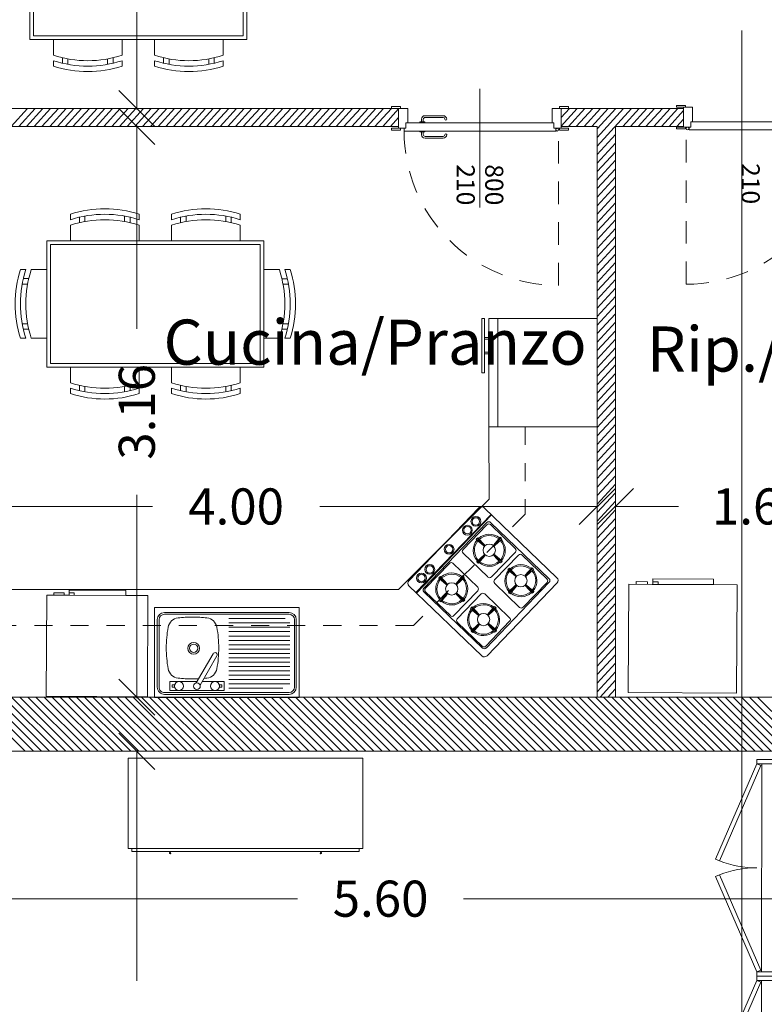
# Model space of a CAD drawing. Units: millimetres. Extents: x 447 to 1791, y -2006 to -704.
# Drawn here: x 1475 to 1479, y -1956 to -1950 of the extents above; entities that cross this region are included whole.
import ezdxf

# ---------------------------------------------------------------- set-up
doc = ezdxf.new("R2010")
doc.units = ezdxf.units.MM
for name, pattern in [('HIDDEN', [0.375, 0.25, -0.125]), ('TRATTEGGIATA2', [0.375, 0.25, -0.125]), ('TRATTOPUNTO2', [12.7, 6.35, -3.175, 0, -3.175])]:
    doc.linetypes.add(name, pattern=pattern)
doc.layers.get('0').update_dxf_attribs({"lineweight": 9})
doc.layers.add('prospe 2', color=7, linetype='Continuous', lineweight=0)
doc.styles.get("Standard").update_dxf_attribs({"font": 'arial.ttf'})

# ---------------------------------------------------------------- blocks, each defined once
blk = doc.blocks.new('_Oblique')
at = {"layer": 'prospe 2', "color": 0, "lineweight": -2}
blk.add_line((-0.5, -0.5), (0.5, 0.5), dxfattribs=at)

msp = doc.modelspace()

# ---------------------------------------------------------------- linework, layer by layer
at = {"linetype": 'TRATTOPUNTO2'}
msp.add_line((1478.8853, -1924.6814), (1478.8853, -1976.6681), dxfattribs=at)
for p, q in [((1475.5353, -1950.719), (1475.5353, -1949.4233)), ((1474.9438, -1949.6325), (1474.9438, -1950.3325)), ((1474.9638, -1949.6525), (1474.9638, -1950.3125)), ((1476.1238, -1949.6525), (1476.1238, -1950.3125)), ((1476.1438, -1949.6325), (1476.1438, -1950.3325)), ((1476.1238, -1950.3125), (1474.9638, -1950.3125)), ((1476.1438, -1950.3325), (1474.9438, -1950.3325)), ((1475.0738, -1950.4194), (1475.0738, -1950.3325)), ((1475.4538, -1950.4194), (1475.4538, -1950.3325)), ((1475.6338, -1950.4194), (1475.6338, -1950.3325)), ((1476.0138, -1950.4194), (1476.0138, -1950.3325)), ((1475.1238, -1950.4333), (1475.1238, -1950.4633)), ((1475.4038, -1950.4333), (1475.4038, -1950.4633)), ((1475.6838, -1950.4333), (1475.6838, -1950.4633)), ((1475.9638, -1950.4333), (1475.9638, -1950.4633)), ((1475.0738, -1950.4794), (1475.0738, -1950.4494)), ((1475.1538, -1950.4695), (1475.1538, -1950.4395)), ((1475.3738, -1950.4695), (1475.3738, -1950.4395)), ((1475.4538, -1950.4494), (1475.4538, -1950.4794)), ((1475.6338, -1950.4494), (1475.6338, -1950.4794)), ((1475.7138, -1950.4695), (1475.7138, -1950.4395)), ((1475.9338, -1950.4695), (1475.9338, -1950.4395)), ((1476.0138, -1950.4794), (1476.0138, -1950.4494)), ((1476.9853, -1950.714), (1474.0853, -1950.714)), ((1474.8388, -1950.814), (1474.9295, -1950.714)), ((1474.8816, -1950.814), (1474.9724, -1950.714)), ((1474.9245, -1950.814), (1475.0153, -1950.714)), ((1474.9674, -1950.814), (1475.0582, -1950.714)), ((1475.0103, -1950.814), (1475.1011, -1950.714)), ((1475.0532, -1950.814), (1475.1439, -1950.714)), ((1475.096, -1950.814), (1475.1868, -1950.714)), ((1475.1389, -1950.814), (1475.2297, -1950.714)), ((1475.1818, -1950.814), (1475.2726, -1950.714)), ((1475.2247, -1950.814), (1475.3155, -1950.714)), ((1475.2676, -1950.814), (1475.3583, -1950.714)), ((1475.3104, -1950.814), (1475.4012, -1950.714)), ((1475.3533, -1950.814), (1475.4441, -1950.714)), ((1475.3962, -1950.814), (1475.487, -1950.714)), ((1475.4391, -1950.814), (1475.5299, -1950.714)), ((1475.482, -1950.814), (1475.5727, -1950.714)), ((1475.5248, -1950.814), (1475.6156, -1950.714)), ((1475.5677, -1950.814), (1475.6585, -1950.714)), ((1475.6106, -1950.814), (1475.7014, -1950.714)), ((1475.6535, -1950.814), (1475.7443, -1950.714)), ((1475.6964, -1950.814), (1475.7871, -1950.714)), ((1475.7392, -1950.814), (1475.83, -1950.714)), ((1475.7821, -1950.814), (1475.8729, -1950.714)), ((1475.825, -1950.814), (1475.9158, -1950.714)), ((1475.8679, -1950.814), (1475.9587, -1950.714)), ((1475.9108, -1950.814), (1476.0015, -1950.714)), ((1475.9536, -1950.814), (1476.0444, -1950.714)), ((1475.9965, -1950.814), (1476.0873, -1950.714)), ((1476.0394, -1950.814), (1476.1302, -1950.714)), ((1476.0823, -1950.814), (1476.1731, -1950.714)), ((1476.1252, -1950.814), (1476.2159, -1950.714)), ((1476.168, -1950.814), (1476.2588, -1950.714)), ((1476.2109, -1950.814), (1476.3017, -1950.714)), ((1476.2538, -1950.814), (1476.3446, -1950.714)), ((1476.2967, -1950.814), (1476.3874, -1950.714)), ((1476.3396, -1950.814), (1476.4303, -1950.714)), ((1476.3824, -1950.814), (1476.4732, -1950.714)), ((1476.4253, -1950.814), (1476.5161, -1950.714)), ((1476.4682, -1950.814), (1476.559, -1950.714)), ((1476.5111, -1950.814), (1476.6018, -1950.714)), ((1476.554, -1950.814), (1476.6447, -1950.714)), ((1476.5968, -1950.814), (1476.6876, -1950.714)), ((1476.6397, -1950.814), (1476.7305, -1950.714)), ((1476.6826, -1950.814), (1476.7734, -1950.714)), ((1476.7255, -1950.814), (1476.8162, -1950.714)), ((1476.7684, -1950.814), (1476.8591, -1950.714)), ((1476.8112, -1950.814), (1476.902, -1950.714)), ((1476.8541, -1950.814), (1476.9449, -1950.714)), ((1476.897, -1950.814), (1476.9853, -1950.7167)), ((1476.9399, -1950.814), (1476.9853, -1950.764)), ((1476.9853, -1950.814), (1476.9853, -1950.714)), ((1477.8853, -1950.814), (1477.8853, -1950.714)), ((1477.8853, -1950.714), (1478.5632, -1950.714)), ((1477.8853, -1950.7173), (1477.8882, -1950.714)), ((1477.8853, -1950.7645), (1477.9311, -1950.714)), ((1477.8853, -1950.8117), (1477.974, -1950.714)), ((1477.9261, -1950.814), (1478.0169, -1950.714)), ((1477.969, -1950.814), (1478.0598, -1950.714)), ((1478.0119, -1950.814), (1478.1026, -1950.714)), ((1478.0547, -1950.814), (1478.1455, -1950.714)), ((1478.0853, -1950.8276), (1478.1884, -1950.714)), ((1478.0853, -1950.8749), (1478.2313, -1950.714)), ((1478.0853, -1950.9221), (1478.2742, -1950.714)), ((1478.2263, -1950.814), (1478.317, -1950.714)), ((1478.2691, -1950.814), (1478.3599, -1950.714)), ((1478.312, -1950.814), (1478.4028, -1950.714)), ((1478.3549, -1950.814), (1478.4457, -1950.714)), ((1478.3978, -1950.814), (1478.4886, -1950.714)), ((1478.4407, -1950.814), (1478.5314, -1950.714)), ((1478.4835, -1950.814), (1478.5632, -1950.7262)), ((1478.5632, -1950.714), (1478.5632, -1950.814)), ((1474.0853, -1950.814), (1476.9853, -1950.814)), ((1475.5353, -1950.809), (1475.5353, -1951.9352)), ((1476.9828, -1950.814), (1476.9853, -1950.8112)), ((1478.0853, -1950.814), (1477.8853, -1950.814)), ((1478.0853, -1953.9757), (1478.0853, -1950.814)), ((1478.5632, -1950.814), (1478.1853, -1950.814)), ((1478.1853, -1950.814), (1478.1853, -1953.9757)), ((1478.5264, -1950.814), (1478.5632, -1950.7735)), ((1478.0853, -1950.9693), (1478.1853, -1950.8592)), ((1478.0853, -1951.0166), (1478.1853, -1950.9064)), ((1478.0853, -1951.0638), (1478.1853, -1950.9536)), ((1478.0853, -1951.111), (1478.1853, -1951.0009)), ((1478.0853, -1951.1583), (1478.1853, -1951.0481)), ((1478.0853, -1951.2055), (1478.1853, -1951.0954)), ((1478.0853, -1951.2528), (1478.1853, -1951.1426)), ((1478.0853, -1951.3), (1478.1853, -1951.1898)), ((1478.0853, -1951.3472), (1478.1853, -1951.2371)), ((1475.168, -1951.3002), (1475.168, -1951.3302)), ((1475.248, -1951.3101), (1475.248, -1951.3401)), ((1475.468, -1951.3101), (1475.468, -1951.3401)), ((1475.548, -1951.3302), (1475.548, -1951.3002)), ((1475.728, -1951.3302), (1475.728, -1951.3002)), ((1475.808, -1951.3101), (1475.808, -1951.3401)), ((1476.028, -1951.3101), (1476.028, -1951.3401)), ((1476.108, -1951.3002), (1476.108, -1951.3302)), ((1478.0853, -1951.3945), (1478.1853, -1951.2843)), ((1475.168, -1951.3602), (1475.168, -1951.447)), ((1475.218, -1951.3463), (1475.218, -1951.3163)), ((1475.498, -1951.3463), (1475.498, -1951.3163)), ((1475.548, -1951.3602), (1475.548, -1951.447)), ((1475.728, -1951.3602), (1475.728, -1951.447)), ((1475.778, -1951.3463), (1475.778, -1951.3163)), ((1476.058, -1951.3463), (1476.058, -1951.3163)), ((1476.108, -1951.3602), (1476.108, -1951.447)), ((1478.0853, -1951.4417), (1478.1853, -1951.3316)), ((1478.0853, -1951.489), (1478.1853, -1951.3788)), ((1475.038, -1951.447), (1476.238, -1951.447)), ((1475.038, -1952.147), (1475.038, -1951.447)), ((1475.058, -1951.467), (1476.218, -1951.467)), ((1475.058, -1952.127), (1475.058, -1951.467)), ((1476.218, -1952.127), (1476.218, -1951.467)), ((1476.238, -1952.147), (1476.238, -1951.447)), ((1478.0853, -1951.5362), (1478.1853, -1951.426)), ((1478.0853, -1951.5834), (1478.1853, -1951.4733)), ((1478.0853, -1951.6307), (1478.1853, -1951.5205)), ((1478.0853, -1951.6779), (1478.1853, -1951.5677)), ((1474.8911, -1951.607), (1474.9211, -1951.607)), ((1474.9511, -1951.607), (1475.038, -1951.607)), ((1476.3248, -1951.6071), (1476.238, -1951.6071)), ((1476.3848, -1951.6071), (1476.3548, -1951.6071)), ((1478.0853, -1951.7251), (1478.1853, -1951.615)), ((1474.901, -1951.687), (1474.931, -1951.687)), ((1474.9372, -1951.657), (1474.9072, -1951.657)), ((1476.3387, -1951.6571), (1476.3687, -1951.6571)), ((1476.3749, -1951.6871), (1476.3449, -1951.6871)), ((1478.0853, -1951.7724), (1478.1853, -1951.6622)), ((1478.0853, -1951.8196), (1478.1853, -1951.7095)), ((1478.0853, -1951.8669), (1478.1853, -1951.7567)), ((1478.0853, -1951.9141), (1478.1853, -1951.8039)), ((1478.0853, -1951.9613), (1478.1853, -1951.8512)), ((1474.901, -1951.907), (1474.931, -1951.907)), ((1476.3749, -1951.9071), (1476.3449, -1951.9071)), ((1477.4853, -1952.4784), (1477.4853, -1951.8784)), ((1478.0853, -1952.0086), (1478.1853, -1951.8984)), ((1474.9372, -1951.937), (1474.9072, -1951.937)), ((1476.3387, -1951.9371), (1476.3687, -1951.9371)), ((1478.0853, -1952.0558), (1478.1853, -1951.9457)), ((1474.9211, -1951.987), (1474.8911, -1951.987)), ((1474.9511, -1951.987), (1475.038, -1951.987)), ((1476.3248, -1951.9871), (1476.238, -1951.9871)), ((1476.3548, -1951.9871), (1476.3848, -1951.9871)), ((1478.0853, -1952.1031), (1478.1853, -1951.9929)), ((1478.0853, -1952.1503), (1478.1853, -1952.0401)), ((1476.218, -1952.127), (1475.058, -1952.127)), ((1478.0853, -1952.1975), (1478.1853, -1952.0874)), ((1476.238, -1952.147), (1475.038, -1952.147)), ((1475.168, -1952.2339), (1475.168, -1952.147)), ((1475.548, -1952.2339), (1475.548, -1952.147)), ((1475.728, -1952.2339), (1475.728, -1952.147)), ((1476.108, -1952.2339), (1476.108, -1952.147)), ((1477.4455, -1952.1782), (1477.4455, -1952.1586)), ((1478.0853, -1952.2448), (1478.1853, -1952.1346)), ((1478.0853, -1952.292), (1478.1853, -1952.1818)), ((1478.0853, -1952.3392), (1478.1853, -1952.2291)), ((1475.168, -1952.2939), (1475.168, -1952.2639)), ((1475.218, -1952.2478), (1475.218, -1952.2778)), ((1475.248, -1952.284), (1475.248, -1952.254)), ((1475.468, -1952.284), (1475.468, -1952.254)), ((1475.498, -1952.2478), (1475.498, -1952.2778)), ((1475.548, -1952.2639), (1475.548, -1952.2939)), ((1475.728, -1952.2639), (1475.728, -1952.2939)), ((1475.778, -1952.2478), (1475.778, -1952.2778)), ((1475.808, -1952.284), (1475.808, -1952.254)), ((1476.028, -1952.284), (1476.028, -1952.254)), ((1476.058, -1952.2478), (1476.058, -1952.2778)), ((1476.108, -1952.2939), (1476.108, -1952.2639)), ((1478.0853, -1952.3865), (1478.1853, -1952.2763)), ((1478.0853, -1952.4337), (1478.1853, -1952.3236)), ((1478.0853, -1952.481), (1478.1853, -1952.3708)), ((1478.0853, -1952.5282), (1478.1853, -1952.418)), ((1477.4853, -1952.4784), (1477.4853, -1952.4784)), ((1477.4853, -1952.4784), (1477.4857, -1952.8784)), ((1478.0853, -1952.5754), (1478.1853, -1952.4653)), ((1478.0853, -1952.6227), (1478.1853, -1952.5125)), ((1478.0853, -1952.6699), (1478.1853, -1952.5598)), ((1478.0853, -1952.7172), (1478.1853, -1952.607)), ((1478.0853, -1952.7644), (1478.1853, -1952.6542)), ((1478.0853, -1952.8116), (1478.1853, -1952.7015)), ((1478.0853, -1952.8589), (1478.1853, -1952.7487)), ((1478.0853, -1952.9061), (1478.1853, -1952.7959)), ((1475.5353, -1953.9807), (1475.5353, -1952.8545)), ((1477.4857, -1952.8784), (1476.9853, -1953.3784)), ((1478.0853, -1952.9533), (1478.1853, -1952.8432)), ((1478.0853, -1953.0006), (1478.1853, -1952.8904)), ((1474.0803, -1952.9191), (1475.6218, -1952.9191)), ((1478.0903, -1952.9191), (1476.5487, -1952.9191)), ((1477.0415, -1953.3303), (1477.4294, -1952.9265)), ((1477.4584, -1952.9259), (1477.8622, -1953.3139)), ((1478.0853, -1953.0478), (1478.1853, -1952.9377)), ((1478.1803, -1952.9191), (1478.5353, -1952.9191)), ((1477.4972, -1952.9632), (1477.0808, -1953.3965)), ((1477.4996, -1952.9655), (1477.0833, -1953.3989)), ((1478.0853, -1953.0951), (1478.1853, -1952.9849)), ((1477.1244, -1953.3721), (1477.4745, -1953.0077)), ((1477.3417, -1953.1581), (1477.4742, -1953.0202)), ((1477.6314, -1953.1523), (1477.4935, -1953.0199)), ((1477.4938, -1953.0073), (1477.8188, -1953.3196)), ((1478.0853, -1953.1423), (1478.1853, -1953.0321)), ((1477.4153, -1953.1023), (1477.457, -1953.1377)), ((1477.42, -1953.0973), (1477.4183, -1953.0957)), ((1477.42, -1953.0973), (1477.4607, -1953.1364)), ((1477.4247, -1953.0924), (1477.4617, -1953.1327)), ((1477.5469, -1953.09), (1477.5116, -1953.1317)), ((1477.5519, -1953.0947), (1477.5128, -1953.1354)), ((1477.5568, -1953.0994), (1477.5165, -1953.1365)), ((1477.5519, -1953.0947), (1477.5535, -1953.093)), ((1478.0853, -1953.1895), (1478.1853, -1953.0794)), ((1478.0853, -1953.2368), (1478.1853, -1953.1266)), ((1477.48, -1953.3099), (1477.3421, -1953.1774)), ((1477.4177, -1953.2245), (1477.458, -1953.1875)), ((1477.4226, -1953.2292), (1477.4617, -1953.1885)), ((1477.4275, -1953.234), (1477.4629, -1953.1922)), ((1477.4993, -1953.3095), (1477.6318, -1953.1716)), ((1477.5498, -1953.2315), (1477.5127, -1953.1912)), ((1477.5545, -1953.2266), (1477.5138, -1953.1875)), ((1477.5169, -1953.3264), (1477.6494, -1953.1886)), ((1477.5592, -1953.2217), (1477.5175, -1953.1863)), ((1477.8066, -1953.3206), (1477.6687, -1953.1882)), ((1478.0853, -1953.284), (1478.1853, -1953.1739)), ((1477.1336, -1953.3723), (1477.2661, -1953.2345)), ((1477.4233, -1953.3665), (1477.2854, -1953.2341)), ((1477.4226, -1953.2292), (1477.421, -1953.2309)), ((1477.5545, -1953.2266), (1477.5562, -1953.2282)), ((1477.5904, -1953.2706), (1477.6322, -1953.306)), ((1477.5952, -1953.2657), (1477.5935, -1953.264)), ((1477.5952, -1953.2657), (1477.6359, -1953.3047)), ((1477.5999, -1953.2607), (1477.6369, -1953.301)), ((1477.7221, -1953.2583), (1477.6868, -1953.3)), ((1477.7271, -1953.263), (1477.688, -1953.3037)), ((1477.732, -1953.2678), (1477.6917, -1953.3048)), ((1477.7271, -1953.263), (1477.7287, -1953.2613)), ((1478.0853, -1953.3313), (1478.1853, -1953.2211)), ((1478.0853, -1953.3785), (1478.1853, -1953.2683)), ((1477.2072, -1953.3165), (1477.2489, -1953.3519)), ((1477.2119, -1953.3116), (1477.2102, -1953.3099)), ((1477.2119, -1953.3116), (1477.2526, -1953.3506)), ((1477.2166, -1953.3066), (1477.2537, -1953.3469)), ((1477.3389, -1953.3042), (1477.3035, -1953.346)), ((1477.3438, -1953.3089), (1477.3047, -1953.3496)), ((1477.3487, -1953.3137), (1477.3084, -1953.3507)), ((1477.3438, -1953.3089), (1477.3454, -1953.3072)), ((1478.0853, -1953.4257), (1478.1853, -1953.3156)), ((1476.9853, -1953.3784), (1474.0853, -1953.3787)), ((1477.4459, -1953.7472), (1477.0421, -1953.3593)), ((1477.8192, -1953.3389), (1477.4691, -1953.7033)), ((1477.8628, -1953.3428), (1477.4748, -1953.7466)), ((1477.6552, -1953.4782), (1477.5173, -1953.3458)), ((1477.5929, -1953.3928), (1477.6332, -1953.3558)), ((1477.5978, -1953.3975), (1477.6369, -1953.3569)), ((1477.6027, -1953.4023), (1477.6381, -1953.3605)), ((1477.6745, -1953.4778), (1477.807, -1953.34)), ((1477.725, -1953.3998), (1477.6879, -1953.3595)), ((1477.7297, -1953.3949), (1477.689, -1953.3558)), ((1477.7344, -1953.39), (1477.6927, -1953.3546)), ((1478.0853, -1953.473), (1478.1853, -1953.3628)), ((1478.3006, -1953.3505), (1478.3007, -1953.3355)), ((1478.3007, -1953.3355), (1478.3629, -1953.3358)), ((1478.3629, -1953.3508), (1478.3629, -1953.3358)), ((1478.729, -1953.3524), (1478.3891, -1953.3509)), ((1478.4222, -1953.336), (1478.3922, -1953.3359)), ((1478.4221, -1953.351), (1478.4222, -1953.336)), ((1475.0751, -1953.411), (1475.0752, -1953.397)), ((1475.0752, -1953.397), (1475.1333, -1953.3972)), ((1475.1332, -1953.4112), (1475.1333, -1953.3972)), ((1475.475, -1953.4127), (1475.1577, -1953.4113)), ((1475.1886, -1953.3975), (1475.1606, -1953.3973)), ((1475.1885, -1953.4115), (1475.1886, -1953.3975)), ((1477.4498, -1953.7037), (1477.1248, -1953.3914)), ((1477.2719, -1953.5241), (1477.134, -1953.3917)), ((1477.2096, -1953.4387), (1477.2499, -1953.4017)), ((1477.2145, -1953.4434), (1477.2536, -1953.4028)), ((1477.2195, -1953.4482), (1477.2549, -1953.4064)), ((1477.2912, -1953.5237), (1477.4237, -1953.3859)), ((1477.3417, -1953.4457), (1477.3047, -1953.4054)), ((1477.3464, -1953.4408), (1477.3058, -1953.4017)), ((1477.3512, -1953.4359), (1477.3094, -1953.4005)), ((1477.31, -1953.5418), (1477.4425, -1953.4039)), ((1477.5997, -1953.536), (1477.4618, -1953.4035)), ((1477.5978, -1953.3975), (1477.5962, -1953.3992)), ((1477.7297, -1953.3949), (1477.7314, -1953.3965)), ((1478.0853, -1953.5202), (1478.1853, -1953.41)), ((1475.6336, -1953.9783), (1475.6336, -1953.4783)), ((1475.6336, -1953.4783), (1476.4336, -1953.4783)), ((1476.4336, -1953.4783), (1476.4336, -1953.9783)), ((1477.2145, -1953.4434), (1477.2129, -1953.4451)), ((1477.3464, -1953.4408), (1477.3481, -1953.4424)), ((1477.3835, -1953.4859), (1477.4253, -1953.5213)), ((1477.3883, -1953.481), (1477.3866, -1953.4794)), ((1477.3883, -1953.481), (1477.429, -1953.5201)), ((1477.393, -1953.4761), (1477.43, -1953.5164)), ((1477.5152, -1953.4736), (1477.4799, -1953.5154)), ((1477.5202, -1953.4784), (1477.4811, -1953.519)), ((1477.5251, -1953.4831), (1477.4848, -1953.5201)), ((1477.5202, -1953.4784), (1477.5218, -1953.4767)), ((1478.0853, -1953.5674), (1478.1853, -1953.4573)), ((1475.6486, -1953.9203), (1475.6486, -1953.5463)), ((1475.6586, -1953.9203), (1475.6586, -1953.5463)), ((1476.3786, -1953.5063), (1475.6886, -1953.5063)), ((1476.3786, -1953.5163), (1475.6886, -1953.5163)), ((1476.0456, -1953.5404), (1476.3561, -1953.5404)), ((1476.4086, -1953.5463), (1476.4086, -1953.9203)), ((1476.4186, -1953.5463), (1476.4186, -1953.9203)), ((1478.0853, -1953.6147), (1478.1853, -1953.5045)), ((1476.0456, -1953.5645), (1476.3836, -1953.5645)), ((1476.0456, -1953.5886), (1476.3836, -1953.5886)), ((1477.4483, -1953.6936), (1477.3104, -1953.5611)), ((1477.386, -1953.6082), (1477.4263, -1953.5711)), ((1477.3909, -1953.6129), (1477.43, -1953.5722)), ((1477.3958, -1953.6176), (1477.4312, -1953.5759)), ((1477.4676, -1953.6932), (1477.6001, -1953.5553)), ((1477.5181, -1953.6152), (1477.481, -1953.5749)), ((1477.5228, -1953.6103), (1477.4821, -1953.5712)), ((1477.5275, -1953.6053), (1477.4858, -1953.5699)), ((1478.0853, -1953.6619), (1478.1853, -1953.5518)), ((1478.0853, -1953.7092), (1478.1853, -1953.599)), ((1476.0456, -1953.6127), (1476.3836, -1953.6128)), ((1476.0456, -1953.6369), (1476.3836, -1953.6369)), ((1477.3909, -1953.6129), (1477.3893, -1953.6146)), ((1477.5228, -1953.6103), (1477.5245, -1953.6119)), ((1478.0853, -1953.7564), (1478.1853, -1953.6462)), ((1476.0456, -1953.661), (1476.3836, -1953.661)), ((1476.0456, -1953.6851), (1476.3836, -1953.6851)), ((1476.0456, -1953.7092), (1476.3836, -1953.7092)), ((1478.0853, -1953.8036), (1478.1853, -1953.6935)), ((1475.8647, -1953.8959), (1475.9575, -1953.735)), ((1475.9792, -1953.7475), (1475.8863, -1953.9084)), ((1476.0456, -1953.7333), (1476.3836, -1953.7333)), ((1476.0456, -1953.7574), (1476.3836, -1953.7574)), ((1478.0853, -1953.8509), (1478.1853, -1953.7407)), ((1476.0456, -1953.7815), (1476.3836, -1953.7815)), ((1476.0456, -1953.8056), (1476.3836, -1953.8056)), ((1478.0853, -1953.8981), (1478.1853, -1953.788)), ((1476.0456, -1953.8297), (1476.3836, -1953.8297)), ((1476.0456, -1953.8538), (1476.3836, -1953.8539)), ((1478.0853, -1953.9454), (1478.1853, -1953.8352)), ((1475.7309, -1953.9207), (1475.7309, -1953.9082)), ((1475.7309, -1953.9082), (1475.7448, -1953.9082)), ((1475.7448, -1953.9207), (1475.7309, -1953.9207)), ((1476.0059, -1953.9082), (1475.9919, -1953.9082)), ((1475.9919, -1953.9207), (1476.0059, -1953.9207)), ((1476.0059, -1953.9207), (1476.0059, -1953.9082)), ((1476.0456, -1953.878), (1476.3836, -1953.878)), ((1476.0456, -1953.9021), (1476.3836, -1953.9021)), ((1476.0456, -1953.9262), (1476.3433, -1953.9262)), ((1478.1006, -1953.9757), (1478.1853, -1953.8824)), ((1474.0853, -1953.9757), (1479.5852, -1953.9759)), ((1474.9177, -1954.2756), (1474.6178, -1953.9757)), ((1474.9626, -1954.2756), (1474.6627, -1953.9757)), ((1475.0075, -1954.2756), (1474.7076, -1953.9757)), ((1475.0524, -1954.2756), (1474.7525, -1953.9757)), ((1475.0973, -1954.2756), (1474.7974, -1953.9757)), ((1475.1422, -1954.2756), (1474.8423, -1953.9757)), ((1475.1871, -1954.2756), (1474.8872, -1953.9757)), ((1475.232, -1954.2756), (1474.9321, -1953.9757)), ((1475.2769, -1954.2756), (1474.977, -1953.9757)), ((1475.3218, -1954.2756), (1475.0219, -1953.9757)), ((1475.3667, -1954.2756), (1475.0668, -1953.9757)), ((1475.4116, -1954.2756), (1475.1117, -1953.9757)), ((1475.4565, -1954.2756), (1475.1566, -1953.9757)), ((1475.5014, -1954.2756), (1475.2015, -1953.9757)), ((1475.5463, -1954.2756), (1475.2464, -1953.9757)), ((1475.5912, -1954.2756), (1475.2913, -1953.9757)), ((1475.6361, -1954.2756), (1475.3362, -1953.9757)), ((1475.681, -1954.2756), (1475.3811, -1953.9757)), ((1475.7259, -1954.2756), (1475.426, -1953.9757)), ((1475.7708, -1954.2756), (1475.4709, -1953.9757)), ((1475.8157, -1954.2756), (1475.5158, -1953.9757)), ((1475.8606, -1954.2756), (1475.5607, -1953.9757)), ((1475.9055, -1954.2756), (1475.6056, -1953.9757)), ((1476.4336, -1953.9783), (1475.6336, -1953.9783)), ((1475.9504, -1954.2756), (1475.6505, -1953.9757)), ((1476.3786, -1953.9503), (1475.6886, -1953.9503)), ((1476.3786, -1953.9603), (1475.6886, -1953.9603)), ((1475.9953, -1954.2756), (1475.6954, -1953.9757)), ((1476.0402, -1954.2756), (1475.7403, -1953.9757)), ((1476.0851, -1954.2756), (1475.7852, -1953.9757)), ((1476.13, -1954.2756), (1475.8301, -1953.9757)), ((1476.1749, -1954.2756), (1475.875, -1953.9757)), ((1476.2198, -1954.2756), (1475.9199, -1953.9757)), ((1476.2647, -1954.2756), (1475.9648, -1953.9757)), ((1476.3096, -1954.2756), (1476.0097, -1953.9757)), ((1476.3545, -1954.2756), (1476.0546, -1953.9757)), ((1476.3994, -1954.2756), (1476.0995, -1953.9757)), ((1476.4443, -1954.2756), (1476.1445, -1953.9757)), ((1476.4892, -1954.2756), (1476.1894, -1953.9757)), ((1476.5341, -1954.2756), (1476.2343, -1953.9757)), ((1476.579, -1954.2756), (1476.2792, -1953.9757)), ((1476.6239, -1954.2756), (1476.3241, -1953.9757)), ((1476.6688, -1954.2756), (1476.369, -1953.9757)), ((1476.7137, -1954.2756), (1476.4139, -1953.9757)), ((1476.7586, -1954.2756), (1476.4588, -1953.9758)), ((1476.8035, -1954.2756), (1476.5037, -1953.9758)), ((1476.8484, -1954.2756), (1476.5486, -1953.9758)), ((1476.8933, -1954.2756), (1476.5935, -1953.9758)), ((1476.9382, -1954.2756), (1476.6384, -1953.9758)), ((1476.9831, -1954.2756), (1476.6833, -1953.9758)), ((1477.028, -1954.2756), (1476.7282, -1953.9758)), ((1477.0729, -1954.2756), (1476.7731, -1953.9758)), ((1477.1178, -1954.2756), (1476.818, -1953.9758)), ((1477.1627, -1954.2756), (1476.8629, -1953.9758)), ((1477.2076, -1954.2756), (1476.9078, -1953.9758)), ((1477.2525, -1954.2756), (1476.9527, -1953.9758)), ((1477.2974, -1954.2756), (1476.9976, -1953.9758)), ((1477.3423, -1954.2756), (1477.0425, -1953.9758)), ((1477.3872, -1954.2756), (1477.0874, -1953.9758)), ((1477.4321, -1954.2756), (1477.1323, -1953.9758)), ((1477.477, -1954.2756), (1477.1772, -1953.9758)), ((1477.5219, -1954.2756), (1477.2221, -1953.9758)), ((1477.5668, -1954.2756), (1477.267, -1953.9758)), ((1477.6117, -1954.2756), (1477.3119, -1953.9758)), ((1477.6566, -1954.2756), (1477.3568, -1953.9758)), ((1477.7015, -1954.2756), (1477.4017, -1953.9758)), ((1477.7464, -1954.2756), (1477.4466, -1953.9758)), ((1477.7913, -1954.2756), (1477.4915, -1953.9758)), ((1477.8362, -1954.2756), (1477.5364, -1953.9758)), ((1477.8811, -1954.2756), (1477.5813, -1953.9758)), ((1477.926, -1954.2755), (1477.6262, -1953.9758)), ((1477.9709, -1954.2755), (1477.6711, -1953.9758)), ((1478.0158, -1954.2755), (1477.716, -1953.9758)), ((1478.0607, -1954.2755), (1477.7609, -1953.9758)), ((1478.1056, -1954.2755), (1477.8059, -1953.9758)), ((1478.1505, -1954.2755), (1477.8508, -1953.9758)), ((1478.1954, -1954.2755), (1477.8957, -1953.9758)), ((1478.2403, -1954.2755), (1477.9406, -1953.9758)), ((1478.2852, -1954.2755), (1477.9855, -1953.9758)), ((1478.3301, -1954.2755), (1478.0304, -1953.9758)), ((1478.375, -1954.2755), (1478.0753, -1953.9758)), ((1478.1853, -1953.9757), (1478.0853, -1953.9757)), ((1478.4199, -1954.2755), (1478.1202, -1953.9758)), ((1478.1435, -1953.9757), (1478.1853, -1953.9297)), ((1478.4648, -1954.2755), (1478.1651, -1953.9758)), ((1478.5097, -1954.2755), (1478.21, -1953.9758)), ((1478.5546, -1954.2755), (1478.2549, -1953.9758)), ((1478.5995, -1954.2755), (1478.2998, -1953.9758)), ((1478.6444, -1954.2755), (1478.3447, -1953.9758)), ((1478.6893, -1954.2755), (1478.3896, -1953.9758)), ((1478.7342, -1954.2755), (1478.4345, -1953.9758)), ((1478.7791, -1954.2755), (1478.4794, -1953.9758)), ((1478.824, -1954.2755), (1478.5243, -1953.9758)), ((1478.8689, -1954.2755), (1478.5692, -1953.9758)), ((1478.9138, -1954.2755), (1478.6141, -1953.9758)), ((1478.9587, -1954.2755), (1478.659, -1953.9758)), ((1479.0036, -1954.2755), (1478.7039, -1953.9758)), ((1479.0485, -1954.2755), (1478.7488, -1953.9758)), ((1479.0934, -1954.2755), (1478.7937, -1953.9758)), ((1479.1383, -1954.2755), (1478.8386, -1953.9758)), ((1479.1832, -1954.2755), (1478.8835, -1953.9758)), ((1479.2281, -1954.2755), (1478.9284, -1953.9758)), ((1479.273, -1954.2755), (1478.9733, -1953.9758)), ((1479.5852, -1954.2755), (1474.0853, -1954.2757)), ((1475.5353, -1954.2706), (1475.5353, -1955.5469)), ((1478.9955, -1955.4974), (1478.9956, -1954.3454)), ((1474.0803, -1955.0921), (1476.4259, -1955.0921)), ((1479.6903, -1955.0921), (1477.3447, -1955.0921)), ((1478.9954, -1956.6974), (1478.9955, -1955.5454))]:
    msp.add_line(p, q)
at = {"linetype": 'TRATTEGGIATA2', "ltscale": 0.4}
for p, q in [((1477.686, -1952.4784), (1477.686, -1952.4784)), ((1477.686, -1952.4784), (1477.686, -1952.9614)), ((1477.686, -1952.9614), (1477.0682, -1953.5788)), ((1477.0682, -1953.5788), (1474.0853, -1953.579))]:
    msp.add_line(p, q, dxfattribs=at)
for points in [[(1477.4353, -1951.2633), (1477.4353, -1950.6056)], [(1478.5632, -1950.8173), (1478.5632, -1950.7073), (1478.6133, -1950.7073), (1478.6133, -1950.7873), (1478.6033, -1950.7873), (1478.6033, -1950.8173), (1478.5632, -1950.8173)], [(1476.9853, -1950.824), (1476.9853, -1950.714), (1477.0353, -1950.714), (1477.0353, -1950.794), (1477.0253, -1950.794), (1477.0253, -1950.824), (1476.9853, -1950.824)], [(1477.8853, -1950.824), (1477.8853, -1950.714), (1477.8353, -1950.714), (1477.8353, -1950.794), (1477.8453, -1950.794), (1477.8453, -1950.824), (1477.8853, -1950.824)], [(1477.4614, -1951.8778), (1477.4455, -1951.8778), (1477.4455, -1952.1782)], [(1477.4614, -1951.9835), (1477.4614, -1951.8778), (1477.4455, -1951.8778), (1477.4455, -1952.1782)], [(1477.4614, -1952.1782), (1477.4614, -1951.8778)], [(1477.4853, -1951.9835), (1477.4853, -1951.8784), (1477.5349, -1951.8784)], [(1477.5349, -1952.4784), (1477.5349, -1951.8784), (1478.0853, -1951.8784), (1478.0853, -1952.4784), (1477.5381, -1952.4784), (1478.0853, -1952.4784), (1477.4884, -1952.4784)], [(1477.4853, -1951.9835), (1477.4614, -1951.9835)], [(1477.4614, -1951.9835), (1477.4853, -1951.9835)], [(1477.4614, -1952.0651), (1477.4614, -1951.9915)], [(1477.4853, -1951.9915), (1477.4614, -1951.9915)], [(1477.4614, -1951.9915), (1477.4853, -1951.9915)], [(1477.4853, -1952.0651), (1477.4853, -1951.9915)], [(1477.4455, -1952.1782), (1477.4614, -1952.1782), (1477.4614, -1952.0732)], [(1477.4853, -1952.0651), (1477.4614, -1952.0651)], [(1477.4614, -1952.0651), (1477.4853, -1952.0651)], [(1477.4853, -1952.0732), (1477.4614, -1952.0732)], [(1477.4614, -1952.0732), (1477.4853, -1952.0732)], [(1477.5349, -1952.4784), (1477.4853, -1952.4784), (1477.4853, -1952.0732)], [(1477.4455, -1952.1782), (1477.4614, -1952.1782)], [(1478.3921, -1953.3509), (1478.3922, -1953.3209), (1478.7292, -1953.3224), (1478.729, -1953.3524)], [(1475.1605, -1953.4113), (1475.1606, -1953.3833), (1475.4751, -1953.3847), (1475.475, -1953.4127)], [(1478.729, -1953.3524), (1478.859, -1953.3529), (1478.8564, -1953.9529), (1478.2564, -1953.9503), (1478.2591, -1953.3503), (1478.3891, -1953.3509)], [(1475.475, -1953.4127), (1475.5963, -1953.4132), (1475.5939, -1953.9732), (1475.0339, -1953.9708), (1475.0363, -1953.4108), (1475.1577, -1953.4113)], [(1475.8682, -1953.8895), (1475.7184, -1953.8895), (1475.7184, -1953.9395), (1476.0184, -1953.9395), (1476.0184, -1953.8895), (1475.8972, -1953.8895)]]:
    msp.add_lwpolyline(points)
for points in [[(1476.9953, -1950.714), (1476.9453, -1950.714), (1476.9453, -1950.704), (1476.9953, -1950.704)], [(1477.8753, -1950.714), (1477.9253, -1950.714), (1477.9253, -1950.704), (1477.8753, -1950.704)], [(1478.5733, -1950.7073), (1478.5233, -1950.7073), (1478.5233, -1950.6973), (1478.5733, -1950.6973)], [(1477.0153, -1950.839), (1477.0153, -1950.824), (1477.0253, -1950.824), (1477.0253, -1950.794), (1477.8453, -1950.794), (1477.8453, -1950.824), (1477.8553, -1950.824), (1477.8553, -1950.839)], [(1477.1302, -1950.794), (1477.1027, -1950.794), (1477.1027, -1950.789), (1477.1302, -1950.789)], [(1478.5233, -1950.8273), (1478.5732, -1950.8273), (1478.5732, -1950.8173), (1478.5233, -1950.8173)], [(1479.4332, -1950.8323), (1479.4332, -1950.8173), (1479.4232, -1950.8173), (1479.4232, -1950.7873), (1478.6033, -1950.7873), (1478.6033, -1950.8173), (1478.5933, -1950.8173), (1478.5933, -1950.8323)], [(1476.9453, -1950.834), (1476.9953, -1950.834), (1476.9953, -1950.824), (1476.9453, -1950.824)], [(1477.1027, -1950.844), (1477.1302, -1950.844), (1477.1302, -1950.839), (1477.1027, -1950.839)], [(1477.9253, -1950.834), (1477.8753, -1950.834), (1477.8753, -1950.824), (1477.9253, -1950.824)], [(1476.7873, -1954.8133), (1475.4873, -1954.8133), (1475.4873, -1954.3133), (1476.7873, -1954.3133)], [(1478.9695, -1954.3454), (1478.7393, -1954.8734), (1478.7613, -1954.883), (1478.9915, -1954.355)], [(1478.9695, -1954.3214), (1479.5695, -1954.3214), (1479.5694, -1955.5214), (1478.9694, -1955.5214), (1478.9694, -1955.4974), (1479.5454, -1955.4974), (1479.5455, -1954.3454), (1478.9695, -1954.3454)], [(1475.507, -1954.8311), (1475.507, -1954.8133), (1476.7675, -1954.8133), (1476.7675, -1954.8311)], [(1478.9694, -1955.4974), (1478.7393, -1954.9693), (1478.7613, -1954.9597), (1478.9914, -1955.4878)], [(1478.9694, -1955.5454), (1478.7392, -1956.0734), (1478.7612, -1956.083), (1478.9914, -1955.555)], [(1478.9694, -1955.5214), (1479.5694, -1955.5214), (1479.5693, -1956.7214), (1478.9693, -1956.7214), (1478.9693, -1956.6974), (1479.5453, -1956.6974), (1479.5454, -1955.5454), (1478.9694, -1955.5454)]]:
    msp.add_lwpolyline(points, close=True)
for points in [[(1477.2515, -1950.774, -0.92633), (1477.2415, -1950.7737, 0.405755), (1477.2315, -1950.764), (1477.1315, -1950.764, 0.414214), (1477.1215, -1950.774), (1477.1215, -1950.789), (1477.1115, -1950.789), (1477.1115, -1950.774, -0.414214), (1477.1315, -1950.754), (1477.2315, -1950.754, -0.414214)], [(1477.2515, -1950.859, 0.92633), (1477.2415, -1950.8593, -0.405755), (1477.2315, -1950.869), (1477.1315, -1950.869, -0.414214), (1477.1215, -1950.859), (1477.1215, -1950.844), (1477.1115, -1950.844), (1477.1115, -1950.859, 0.414214), (1477.1315, -1950.879), (1477.2315, -1950.879, 0.414214)], [(1475.7158, -1954.8391, -1), (1475.7232, -1954.8391, -1)], [(1476.5587, -1954.8391, 1), (1476.5513, -1954.8391, 1)]]:
    msp.add_lwpolyline(points, format="xyb", close=True)
at = {"linetype": 'HIDDEN', "ltscale": 0.5}
for points in [[(1477.0153, -1950.839, 0.414214), (1477.8707, -1951.6944), (1477.8707, -1950.839)], [(1479.4332, -1950.8323, -0.414214), (1478.5778, -1951.6877), (1478.5778, -1950.8323)]]:
    msp.add_lwpolyline(points, format="xyb", dxfattribs=at)
for centre, radius in [((1478.5847, -1950.8248), 0.0075), ((1477.8638, -1950.8315), 0.0075), ((1477.4131, -1953.0019), 0.0273), ((1477.4131, -1953.0019), 0.0205), ((1477.366, -1953.0509), 0.0273), ((1477.366, -1953.0509), 0.0205), ((1477.2646, -1953.1564), 0.0273), ((1477.2646, -1953.1564), 0.0205), ((1477.4872, -1953.162), 0.0341), ((1477.1577, -1953.2678), 0.0273), ((1477.1577, -1953.2678), 0.0205), ((1477.1118, -1953.3155), 0.0273), ((1477.1118, -1953.3155), 0.0205), ((1477.6624, -1953.3303), 0.0341), ((1477.2792, -1953.3762), 0.0341), ((1477.4555, -1953.5456), 0.0341), ((1475.8503, -1953.705), 0.0323), ((1475.8503, -1953.705), 0.0234), ((1475.7684, -1953.9145), 0.025), ((1475.8684, -1953.9145), 0.0187), ((1475.9684, -1953.9145), 0.025)]:
    msp.add_circle(centre, radius)
for centre, radius, start, end in [((1475.2638, -1949.8327), 0.6167, 252.0546, 287.9451), ((1475.8238, -1949.8327), 0.6167, 252.0546, 287.9451), ((1475.2638, -1949.8627), 0.6167, 252.0546, 287.9451), ((1475.2638, -1949.8927), 0.6167, 252.0546, 287.9451), ((1475.8238, -1949.8627), 0.6167, 252.0546, 287.9451), ((1475.8238, -1949.8927), 0.6167, 252.0546, 287.9451), ((1475.358, -1951.8869), 0.6167, 72.0546, 107.9451), ((1475.358, -1951.9169), 0.6167, 72.0546, 107.9451), ((1475.918, -1951.8869), 0.6167, 72.0546, 107.9451), ((1475.918, -1951.9169), 0.6167, 72.0546, 107.9451), ((1475.358, -1951.9469), 0.6167, 72.0546, 107.9451), ((1475.918, -1951.9469), 0.6167, 72.0546, 107.9451), ((1475.4778, -1951.797), 0.6167, 162.0546, 197.9451), ((1475.5078, -1951.797), 0.6167, 162.0546, 197.9451), ((1475.5378, -1951.797), 0.6167, 162.0546, 197.9451), ((1475.7381, -1951.797), 0.6167, 342.0546, 17.9451), ((1475.7681, -1951.797), 0.6167, 342.0546, 17.9451), ((1475.7981, -1951.797), 0.6167, 342.0546, 17.9451), ((1475.358, -1951.6472), 0.6167, 252.0546, 287.9451), ((1475.918, -1951.6472), 0.6167, 252.0546, 287.9451), ((1475.358, -1951.6772), 0.6167, 252.0546, 287.9451), ((1475.918, -1951.6772), 0.6167, 252.0546, 287.9451), ((1475.358, -1951.7072), 0.6167, 252.0546, 287.9451), ((1475.918, -1951.7072), 0.6167, 252.0546, 287.9451), ((1477.4442, -1952.9407), 0.0205, 46.1468, 136.1468), ((1477.484, -1953.0297), 0.0137, 46.1468, 136.1468), ((1477.4844, -1953.0172), 0.0137, 46.1468, 136.1468), ((1477.4872, -1953.162), 0.0888, 140.3667, 221.9269), ((1477.4872, -1953.162), 0.0819, 140.4204, 221.8732), ((1477.4264, -1953.1035), 0.0112, 98.4929, 173.8008), ((1477.4872, -1953.162), 0.0888, 50.3667, 131.9269), ((1477.4872, -1953.162), 0.0819, 50.4204, 131.8732), ((1477.5457, -1953.1011), 0.0112, 8.4929, 83.8008), ((1477.4872, -1953.162), 0.0819, 320.4204, 41.8732), ((1477.4872, -1953.162), 0.0888, 320.3667, 41.9269), ((1477.3516, -1953.1676), 0.0137, 136.1468, 226.1468), ((1477.4577, -1953.1335), 0.00416, 260.9968, 11.2968), ((1477.5157, -1953.1324), 0.00416, 170.9968, 281.2968), ((1477.6219, -1953.1622), 0.0137, 316.1468, 46.1468), ((1477.4588, -1953.1915), 0.00416, 350.9968, 101.2968), ((1477.5168, -1953.1904), 0.00416, 80.9968, 191.2968), ((1477.6592, -1953.198), 0.0137, 46.1468, 136.1468), ((1477.276, -1953.2439), 0.0137, 46.1468, 136.1468), ((1477.4288, -1953.2228), 0.0112, 188.4929, 263.8008), ((1477.4872, -1953.162), 0.0888, 230.3667, 311.9269), ((1477.4872, -1953.162), 0.0819, 230.4204, 311.8732), ((1477.5481, -1953.2205), 0.0112, 278.4929, 353.8008), ((1477.6624, -1953.3303), 0.0888, 140.3667, 221.9269), ((1477.6016, -1953.2718), 0.0112, 98.4929, 173.8008), ((1477.6624, -1953.3303), 0.0888, 50.3667, 131.9269), ((1477.6624, -1953.3303), 0.0819, 50.4204, 131.8732), ((1477.7209, -1953.2694), 0.0112, 8.4929, 83.8008), ((1477.6624, -1953.3303), 0.0888, 320.3667, 41.9269), ((1477.2792, -1953.3762), 0.0888, 140.3667, 221.9269), ((1477.2792, -1953.3762), 0.0819, 140.4204, 221.8732), ((1477.2183, -1953.3177), 0.0112, 98.4929, 173.8008), ((1477.2792, -1953.3762), 0.0888, 50.3667, 131.9269), ((1477.2792, -1953.3762), 0.0819, 50.4204, 131.8732), ((1477.3377, -1953.3153), 0.0112, 8.4929, 83.8008), ((1477.2792, -1953.3762), 0.0819, 320.4204, 41.8732), ((1477.2792, -1953.3762), 0.0888, 320.3667, 41.9269), ((1477.4894, -1953.3001), 0.0137, 226.1468, 316.1468), ((1477.5268, -1953.3359), 0.0137, 136.1468, 226.1468), ((1477.6624, -1953.3303), 0.0819, 140.4204, 221.8732), ((1477.6329, -1953.3019), 0.00416, 260.9968, 11.2968), ((1477.6909, -1953.3007), 0.00416, 170.9968, 281.2968), ((1477.6624, -1953.3303), 0.0819, 320.4204, 41.8732), ((1477.7971, -1953.3305), 0.0137, 316.1468, 46.1468), ((1477.8094, -1953.3294), 0.0137, 316.1468, 46.1468), ((1477.848, -1953.3286), 0.0205, 316.1468, 46.1468), ((1477.0563, -1953.3445), 0.0205, 136.1468, 226.1468), ((1477.1343, -1953.3816), 0.0137, 136.1468, 226.1468), ((1477.1435, -1953.3818), 0.0137, 136.1468, 226.1468), ((1477.2496, -1953.3478), 0.00416, 260.9968, 11.2968), ((1477.3076, -1953.3466), 0.00416, 170.9968, 281.2968), ((1477.4138, -1953.3764), 0.0137, 316.1468, 46.1468), ((1477.634, -1953.3599), 0.00416, 350.9968, 101.2968), ((1477.692, -1953.3587), 0.00416, 80.9968, 191.2968), ((1477.2792, -1953.3762), 0.0819, 230.4204, 311.8732), ((1477.2508, -1953.4058), 0.00416, 350.9968, 101.2968), ((1477.3088, -1953.4046), 0.00416, 80.9968, 191.2968), ((1477.3401, -1953.4347), 0.0112, 278.4929, 353.8008), ((1477.4523, -1953.4134), 0.0137, 46.1468, 136.1468), ((1477.6039, -1953.3912), 0.0112, 188.4929, 263.8008), ((1477.6624, -1953.3303), 0.0888, 230.3667, 311.9269), ((1477.6624, -1953.3303), 0.0819, 230.4204, 311.8732), ((1477.7233, -1953.3888), 0.0112, 278.4929, 353.8008), ((1477.2207, -1953.4371), 0.0112, 188.4929, 263.8008), ((1477.2792, -1953.3762), 0.0888, 230.3667, 311.9269), ((1477.4555, -1953.5456), 0.0888, 140.3667, 221.9269), ((1477.3947, -1953.4871), 0.0112, 98.4929, 173.8008), ((1477.4555, -1953.5456), 0.0888, 50.3667, 131.9269), ((1477.4555, -1953.5456), 0.0819, 50.4204, 131.8732), ((1477.514, -1953.4848), 0.0112, 8.4929, 83.8008), ((1477.4555, -1953.5456), 0.0819, 320.4204, 41.8732), ((1477.4555, -1953.5456), 0.0888, 320.3667, 41.9269), ((1477.6646, -1953.4684), 0.0137, 226.1468, 316.1468), ((1475.6886, -1953.5463), 0.04, 89.9988, 179.9988), ((1475.6886, -1953.5463), 0.03, 89.9988, 179.9988), ((1475.7716, -1953.5999), 0.0637, 97.2288, 169.6175), ((1475.8438, -1954.1691), 0.6375, 89.9988, 97.2288), ((1475.8438, -1954.1691), 0.6375, 82.7688, 89.9988), ((1475.916, -1953.5999), 0.0637, 10.38, 82.7688), ((1476.3786, -1953.5463), 0.04, 359.9988, 89.9988), ((1476.3786, -1953.5463), 0.03, 359.9988, 89.9988), ((1477.2814, -1953.5143), 0.0137, 226.1468, 316.1468), ((1477.3199, -1953.5513), 0.0137, 136.1468, 226.1468), ((1477.4555, -1953.5456), 0.0819, 140.4204, 221.8732), ((1477.426, -1953.5172), 0.00416, 260.9968, 11.2968), ((1477.484, -1953.516), 0.00416, 170.9968, 281.2968), ((1477.5902, -1953.5458), 0.0137, 316.1468, 46.1468), ((1476.336, -1953.7033), 0.6375, 169.6175, 179.9988), ((1475.3517, -1953.7033), 0.6375, 359.9988, 10.38), ((1477.4271, -1953.5752), 0.00416, 350.9968, 101.2968), ((1477.4851, -1953.5741), 0.00416, 80.9968, 191.2968), ((1477.3971, -1953.6065), 0.0112, 188.4929, 263.8008), ((1477.4555, -1953.5456), 0.0888, 230.3667, 311.9269), ((1477.4555, -1953.5456), 0.0819, 230.4204, 311.8732), ((1477.5164, -1953.6041), 0.0112, 278.4929, 353.8008), ((1476.336, -1953.7033), 0.6375, 179.9988, 190.38), ((1475.3517, -1953.7033), 0.6375, 349.6175, 359.9988), ((1477.4577, -1953.6837), 0.0137, 226.1468, 316.1468), ((1477.4593, -1953.6938), 0.0137, 226.1468, 316.1468), ((1475.9684, -1953.7413), 0.0125, 329.9988, 149.9988), ((1477.4601, -1953.7324), 0.0205, 226.1468, 316.1468), ((1475.7716, -1953.8067), 0.0637, 190.38, 262.7688), ((1475.916, -1953.8067), 0.0637, 277.2288, 349.6175), ((1475.8438, -1953.2375), 0.6375, 262.7688, 269.9988), ((1475.8438, -1953.2375), 0.6375, 269.9988, 273.0035), ((1475.8438, -1953.2375), 0.6375, 275.726, 277.2288), ((1475.6886, -1953.9203), 0.04, 179.9988, 269.9988), ((1475.6886, -1953.9203), 0.03, 179.9988, 269.9988), ((1476.3786, -1953.9203), 0.04, 269.9988, 359.9988), ((1476.3786, -1953.9203), 0.03, 269.9988, 359.9988), ((1478.9695, -1954.3454), 0.576, 248.8365, 269.9949), ((1478.9694, -1955.4974), 0.576, 89.9949, 111.1533)]:
    msp.add_arc(centre, radius, start, end)

# ---------------------------------------------------------------- block references
at = {"xscale": 0.2, "yscale": 0.2, "zscale": 0.2}
for p, rotation in [((1475.5353, -1950.714), 270), ((1475.5353, -1950.814), 90), ((1478.1853, -1952.9191), 180), ((1475.5353, -1953.9757), 270), ((1475.5353, -1954.2756), 90)]:
    msp.add_blockref('_Oblique', p, dxfattribs=dict(at, rotation=rotation))
msp.add_blockref('_Oblique', (1478.0853, -1952.9191), dxfattribs=at)

# ---------------------------------------------------------------- texts
for s, p in [('Cucina/Pranzo', (1475.6833, -1952.1338)), ('Rip./Lav.', (1478.3592, -1952.172, -43.5443))]:
    msp.add_text(s, height=0.25).set_placement(p)
at = {"char_height": 0.1, "attachment_point": 1, "rotation": 270}
for s, width, insert in [('210', 0.647404, (1477.4067, -1951.0235)), ('800', 0.555688, (1477.5648, -1951.0235)), ('210', 0.647404, (1478.9847, -1951.0168))]:
    msp.add_mtext_dynamic_manual_height_columns(s, width=width, gutter_width=12.5, heights=[0], dxfattribs=dict(at, insert=insert))
at = {"insert": (1475.5353, -1952.3949), "char_height": 0.2, "attachment_point": 5, "rotation": 90}
msp.add_mtext('\\A1;3.16', dxfattribs=at)
at = {"char_height": 0.2, "attachment_point": 5}
for s, insert in [('\\A1;4.00', (1476.0853, -1952.9191)), ('\\A1;1.60', (1478.9853, -1952.9191)), ('\\A1;5.60', (1476.8853, -1955.0921))]:
    msp.add_mtext(s, dxfattribs=dict(at, insert=insert))

doc.saveas('drawing.dxf')
